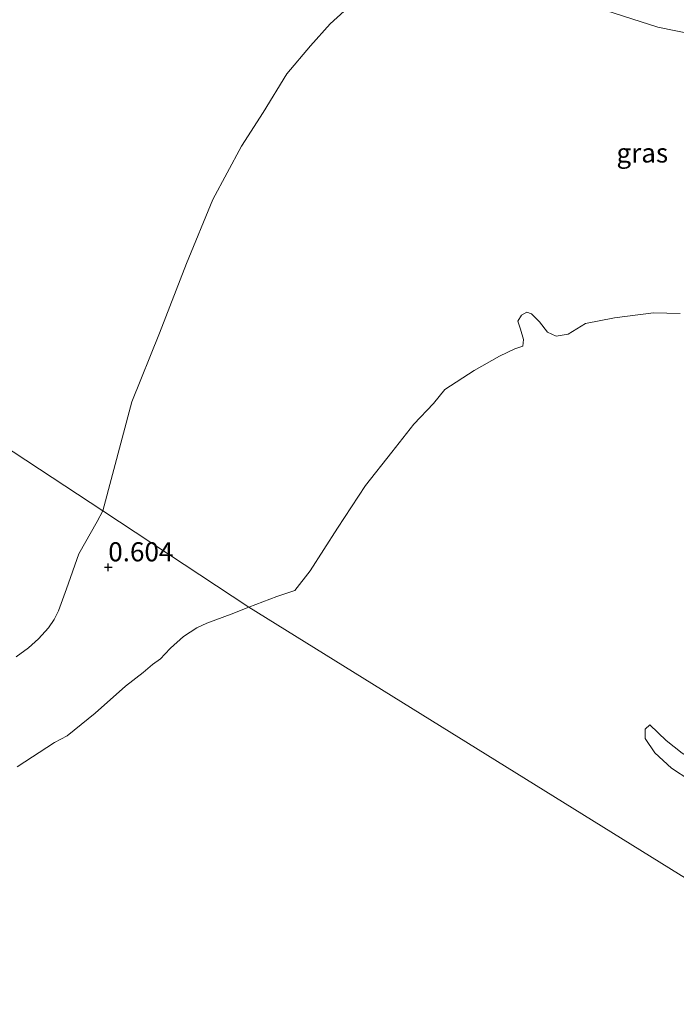
# Model space of a CAD drawing. Units: metres. Extents: x 49996 to 60001, y 418750 to 425003.
# Drawn here: x 50318 to 50404, y 422475 to 422604 of the extents above; entities that cross this region are included whole.
import ezdxf
from ezdxf.enums import TextEntityAlignment as Align

# ---------------------------------------------------------------- set-up
doc = ezdxf.new("R2010")
doc.units = ezdxf.units.M
doc.layers.get('0').update_dxf_attribs({"lineweight": 25})
for name, color, linetype, lineweight in [('B-ME-GR-BOMENSTRUIKEN-GV-B6', 93, 'Continuous', 18), ('B-ME-GW-HOOGTEPUNT-S-B1', 10, 'Continuous', 25), ('B-ME-IE-GRASLAND-GV-B6', 93, 'Continuous', 18), ('B-ME-IE-HULPGEOMETRIE-L-B1', 53, 'Continuous', 18), ('B-ME-OB-BEKLEDING-GV-B6', 253, 'Continuous', 18), ('B-ME-OB-WATERLIJN-L-B1', 133, 'OB-WATERLIJN', 18), ('B-ME-OG-WATER-GV-B6', 153, 'Continuous', 18)]:
    doc.layers.add(name, color=color, linetype=linetype, lineweight=lineweight)
doc.styles.add('NLCS-ISO', font='NLCS-ISO.TTF')
doc.linetypes.add('OB-WATERLIJN', pattern='A,10,[32,NLCS.SHX,S=2,R=0,X=0,Y=0],-12', length=22)

# ---------------------------------------------------------------- blocks, each defined once
blk = doc.blocks.new('hoogtepunt')
for p, q in [((-0.5, 0), (0.5, 0)), ((0, 0.5), (0, -0.5))]:
    blk.add_line(p, q)

msp = doc.modelspace()

# ---------------------------------------------------------------- linework, layer by layer
at = {"layer": 'B-ME-GR-BOMENSTRUIKEN-GV-B6'}
for points in [[(50361.121, 422605.798, 0.915), (50358.369, 422603.339, 0.915), (50355.811, 422600.459, 0.877), (50352.693, 422596.801, 0.877), (50349.607, 422591.753, 0.877), (50346.788, 422587.337, 0.839), (50343.028, 422580.338, 0.865), (50339.556, 422572.001, 0.869), (50336.041, 422562.856, 0.865), (50332.418, 422553.911, 0.835), (50328.621, 422539.627, 0.698), (50291.849, 422563.793, 0.732), (50313.432, 422614.939, 2.9)], [(50420.66, 422604.034, 1.466), (50419.804, 422599.797, 1.249), (50413.006, 422600.502, 1.044), (50401.254, 422602.888, 1.023), (50392.25, 422605.764, 1.019)], [(50291.849, 422563.793, 0.732), (50328.621, 422539.627, 0.698)], [(50328.621, 422539.627, 0.698), (50327.884, 422538.238, 0.683), (50325.486, 422534.036, 0.583), (50323.874, 422529.43, 0.593), (50322.846, 422526.562, 0.605), (50322.246, 422525.433, 0.624), (50321.512, 422524.355, 0.634), (50320.198, 422522.91, 0.595), (50318.897, 422521.724, 0.556), (50317.287, 422520.574, 0.5)]]:
    msp.add_polyline3d(points, dxfattribs=at)
at = {"layer": 'B-ME-IE-GRASLAND-GV-B6'}
for points in [[(50392.25, 422605.764, 1.019), (50401.254, 422602.888, 1.023), (50413.006, 422600.502, 1.044), (50419.804, 422599.797, 1.249), (50419.196, 422596.379, 1.057), (50419.102, 422594.821, 0.848), (50421.093, 422594.54, 0.827), (50421.428, 422597.302, 1.007), (50422.149, 422602.024, 1.282), (50423.191, 422606.611, 1.721)], [(50404.162, 422565.445, -0.193), (50400.694, 422565.527, -0.193), (50395.592, 422564.874, -0.193), (50391.772, 422564.127, -0.193), (50389.507, 422562.746, -0.193), (50387.93, 422562.466, -0.193), (50386.795, 422563.018, -0.193), (50385.742, 422564.363, -0.193), (50384.736, 422565.427, -0.193), (50384.111, 422565.612, -0.193), (50383.407, 422565.212, -0.193), (50382.934, 422564.443, -0.193), (50383.278, 422563.4, -0.193), (50383.654, 422562.055, -0.193), (50383.567, 422561.193, -0.193), (50382.538, 422560.833, -0.193), (50380.516, 422559.855, -0.193), (50377.206, 422557.98, -0.193), (50373.389, 422555.519, -0.193), (50371.914, 422553.695, -0.193), (50369.314, 422550.973, -0.193), (50366.461, 422547.319, -0.193), (50363.007, 422542.967, -0.193), (50359.316, 422537.359, -0.193), (50355.773, 422531.801, -0.193), (50353.733, 422529.215, -0.193), (50351.404, 422528.461, -0.193), (50347.725, 422527.066, -0.25), (50328.621, 422539.627, 0.698), (50332.418, 422553.911, 0.835), (50336.041, 422562.856, 0.865), (50339.556, 422572.001, 0.869), (50343.028, 422580.338, 0.865), (50346.788, 422587.337, 0.839), (50349.607, 422591.753, 0.877), (50352.693, 422596.801, 0.877), (50355.811, 422600.459, 0.877), (50358.369, 422603.339, 0.915), (50361.121, 422605.798, 0.915)], [(50317.287, 422520.574, 0.5), (50318.897, 422521.724, 0.556), (50320.198, 422522.91, 0.595), (50321.512, 422524.355, 0.634), (50322.246, 422525.433, 0.624), (50322.846, 422526.562, 0.605), (50323.874, 422529.43, 0.593), (50325.486, 422534.036, 0.583), (50327.884, 422538.238, 0.683), (50328.621, 422539.627, 0.698), (50347.725, 422527.066, -0.25), (50345.437, 422526.124, -0.25), (50342.236, 422524.968, -0.25), (50340.941, 422524.333, -0.25), (50339.168, 422523.211, -0.25), (50337.489, 422521.693, -0.25), (50336.749, 422520.888, -0.25), (50336.155, 422520.293, -0.25), (50335.124, 422519.539, -0.25), (50333.904, 422518.51, -0.25), (50331.579, 422516.701, -0.25), (50327.643, 422513.209, -0.25), (50323.978, 422510.244, -0.25), (50322.283, 422509.34, -0.25), (50317.44, 422506.163, -0.25)]]:
    msp.add_polyline3d(points, dxfattribs=at)
at = {"layer": 'B-ME-IE-HULPGEOMETRIE-L-B1'}
msp.add_polyline3d([(50560.688, 422624.399, 1.02), (50475.332, 422698.29, 2.089), (50486.518, 422652.221, 1.571), (50483.272, 422629.586, 1.399), (50476.529, 422589.867, 0.843), (50476.33, 422588.34, 0.822), (50475.722, 422583.677, 0.829), (50471.44, 422572.701, 0.79), (50469.807, 422569.056, 0.766), (50465.75, 422559.658, 0.468), (50460.791, 422548.17, -0.036), (50458.816, 422544.551, -0.25), (50436.894, 422488.566, -0.25), (50435.745, 422485.631, -0.25), (50431.446, 422475.12, -0.163), (50347.725, 422527.066, -0.25), (50328.621, 422539.627, 0.698), (50291.849, 422563.793, 0.732), (50290.128, 422564.964, 3.349)], dxfattribs=at)
at = {"layer": 'B-ME-OB-BEKLEDING-GV-B6'}
msp.add_polyline3d([(50435.745, 422485.631, -0.25), (50433.002, 422487.298, -0.193), (50426.016, 422491.279, -0.193), (50419.056, 422495.606, -0.193), (50413.244, 422498.87, -0.193), (50409.585, 422501.501, -0.193), (50405.437, 422504.416, -0.193), (50403.025, 422505.994, -0.193), (50400.843, 422507.999, -0.193), (50399.586, 422509.865, -0.193), (50399.591, 422511.084, -0.193), (50400.218, 422511.681, -0.193), (50402.322, 422509.608, -0.193), (50404.436, 422507.952, -0.193), (50409.611, 422504.818, -0.193), (50417.024, 422500.256, -0.193), (50426.762, 422494.281, -0.193), (50436.894, 422488.566, -0.25), (50435.745, 422485.631, -0.25)], dxfattribs=at)
at = {"layer": 'B-ME-OB-WATERLIJN-L-B1'}
for points in [[(50347.725, 422527.066, -0.25), (50351.404, 422528.461, -0.193), (50353.733, 422529.215, -0.193), (50355.773, 422531.801, -0.193), (50359.316, 422537.359, -0.193), (50363.007, 422542.967, -0.193), (50366.461, 422547.319, -0.193), (50369.314, 422550.973, -0.193), (50371.914, 422553.695, -0.193), (50373.389, 422555.519, -0.193), (50377.206, 422557.98, -0.193), (50380.516, 422559.855, -0.193), (50382.538, 422560.833, -0.193), (50383.567, 422561.193, -0.193), (50383.654, 422562.055, -0.193), (50383.278, 422563.4, -0.193), (50382.934, 422564.443, -0.193), (50383.407, 422565.212, -0.193), (50384.111, 422565.612, -0.193), (50384.736, 422565.427, -0.193), (50385.742, 422564.363, -0.193), (50386.795, 422563.018, -0.193), (50387.93, 422562.466, -0.193), (50389.507, 422562.746, -0.193), (50391.772, 422564.127, -0.193), (50395.592, 422564.874, -0.193), (50400.694, 422565.527, -0.193), (50404.162, 422565.445, -0.193)], [(50347.725, 422527.066, -0.25), (50345.437, 422526.124, -0.25), (50342.236, 422524.968, -0.25), (50340.941, 422524.333, -0.25), (50339.168, 422523.211, -0.25), (50337.489, 422521.693, -0.25), (50336.749, 422520.888, -0.25), (50336.155, 422520.293, -0.25), (50335.124, 422519.539, -0.25), (50333.904, 422518.51, -0.25), (50331.579, 422516.701, -0.25), (50327.643, 422513.209, -0.25), (50323.978, 422510.244, -0.25), (50322.283, 422509.34, -0.25), (50317.44, 422506.163, -0.25)]]:
    msp.add_polyline3d(points, dxfattribs=at)
at = {"layer": 'B-ME-OG-WATER-GV-B6'}
for points in [[(50431.446, 422475.12, -0.163), (50347.725, 422527.066, -0.25), (50351.404, 422528.461, -0.193), (50353.733, 422529.215, -0.193), (50355.773, 422531.801, -0.193), (50359.316, 422537.359, -0.193), (50363.007, 422542.967, -0.193), (50366.461, 422547.319, -0.193), (50369.314, 422550.973, -0.193), (50371.914, 422553.695, -0.193), (50373.389, 422555.519, -0.193), (50377.206, 422557.98, -0.193), (50380.516, 422559.855, -0.193), (50382.538, 422560.833, -0.193), (50383.567, 422561.193, -0.193), (50383.654, 422562.055, -0.193), (50383.278, 422563.4, -0.193), (50382.934, 422564.443, -0.193), (50383.407, 422565.212, -0.193), (50384.111, 422565.612, -0.193), (50384.736, 422565.427, -0.193), (50385.742, 422564.363, -0.193), (50386.795, 422563.018, -0.193), (50387.93, 422562.466, -0.193), (50389.507, 422562.746, -0.193), (50391.772, 422564.127, -0.193), (50395.592, 422564.874, -0.193), (50400.694, 422565.527, -0.193), (50404.162, 422565.445, -0.193)], [(50317.44, 422506.163, -0.25), (50322.283, 422509.34, -0.25), (50323.978, 422510.244, -0.25), (50327.643, 422513.209, -0.25), (50331.579, 422516.701, -0.25), (50333.904, 422518.51, -0.25), (50335.124, 422519.539, -0.25), (50336.155, 422520.293, -0.25), (50336.749, 422520.888, -0.25), (50337.489, 422521.693, -0.25), (50339.168, 422523.211, -0.25), (50340.941, 422524.333, -0.25), (50342.236, 422524.968, -0.25), (50345.437, 422526.124, -0.25), (50347.725, 422527.066, -0.25), (50431.446, 422475.12, -0.163)], [(50404.436, 422507.952, -0.193), (50402.322, 422509.608, -0.193), (50400.218, 422511.681, -0.193), (50399.591, 422511.084, -0.193), (50399.586, 422509.865, -0.193), (50400.843, 422507.999, -0.193), (50403.025, 422505.994, -0.193), (50405.437, 422504.416, -0.193)]]:
    msp.add_polyline3d(points, dxfattribs=at)

# ---------------------------------------------------------------- block references
at = {"layer": 'B-ME-GW-HOOGTEPUNT-S-B1', "rotation": 90}
msp.add_blockref('hoogtepunt', (50329.338, 422532.26, 0.604), dxfattribs=at)
msp.add_blockref('hoogtepunt', (50329.338, 422532.26, 0.604), dxfattribs=at)

# ---------------------------------------------------------------- texts
at = {"layer": 'B-ME-GW-HOOGTEPUNT-S-B1', "ltscale": 0.2, "style": 'NLCS-ISO'}
msp.add_text('0.604', height=2.5, dxfattribs=at).set_placement((50329.338, 422532.26, 0.604), align=Align.BOTTOM_LEFT)
msp.add_text('0.604', height=2.5, dxfattribs=at).set_placement((50329.338, 422532.26, 0.604), align=Align.BOTTOM_LEFT)
at = {"layer": 'B-ME-IE-GRASLAND-GV-B6', "ltscale": 0.2, "style": 'NLCS-ISO'}
msp.add_text('gras', height=2.5, dxfattribs=at).set_placement((50399.214, 422586.442), align=Align.MIDDLE_CENTER)

doc.saveas('drawing.dxf')
